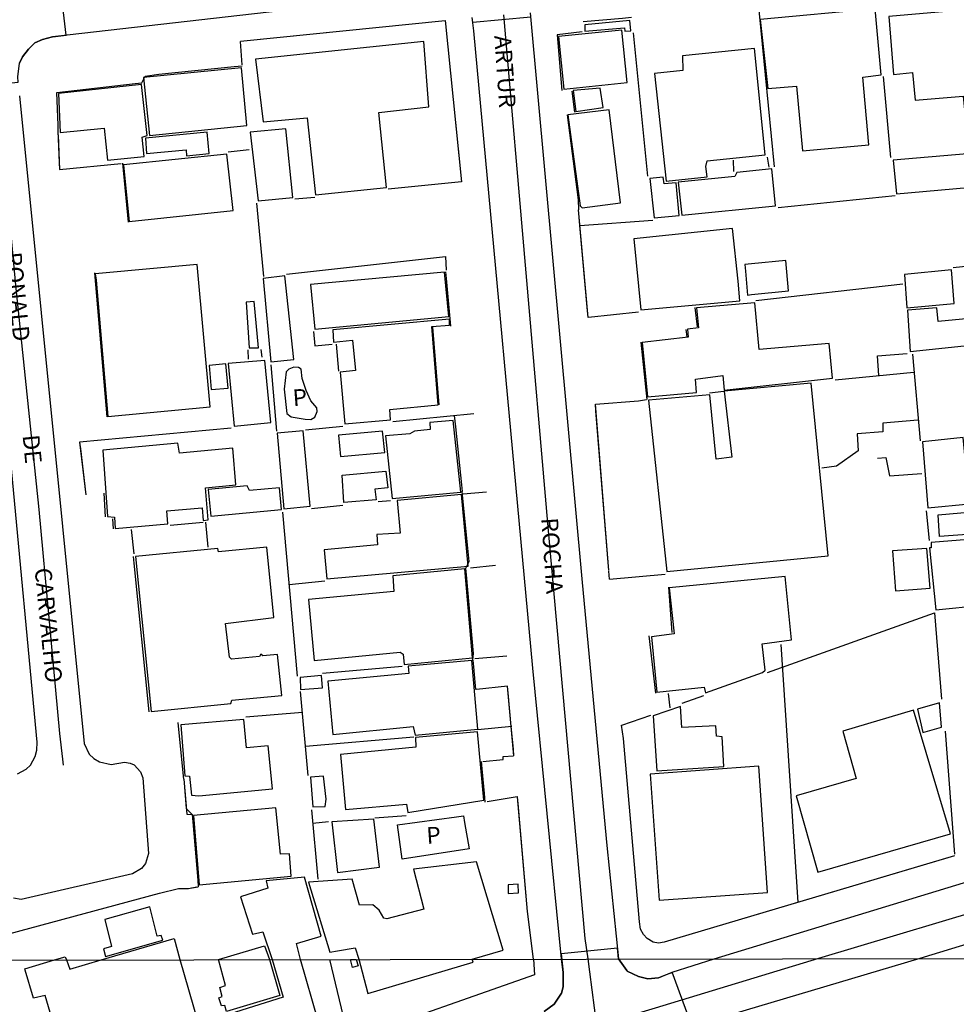
# Model space of a CAD drawing. Extents: x 180707 to 183128, y 1674278 to 1677056.
# Drawn here: x 181790 to 181930, y 1676491 to 1676639 of the extents above; entities that cross this region are included whole.
import ezdxf

# ---------------------------------------------------------------- set-up
doc = ezdxf.new("R2010")
doc.units = 0
doc.header["$MEASUREMENT"] = 0
for name, color, linetype in [('IMAGEM', 7, 'CONTINUOUS'), ('V-CRUZAMENTO', 1, 'CONTINUOUS'), ('V-EDIFICACAO', 2, 'CONTINUOUS'), ('V-EIXO_DE_LOGRADOURO', 3, 'CONTINUOUS'), ('V-LOTE', 231, 'CONTINUOUS'), ('V-NOME_DOS_LOGRADOUROS', 2, 'CONTINUOUS'), ('V-QUADRA', 6, 'CONTINUOUS'), ('V-TESTADA', 3, 'CONTINUOUS'), ('X-LIMITE_1000', 7, 'CONTINUOUS')]:
    doc.layers.add(name, color=color, linetype=linetype)
picture_1 = doc.add_image_def('image1.jpg', size_in_pixel=(4028, 4628))

msp = doc.modelspace()

# ---------------------------------------------------------------- linework, layer by layer
at = {"layer": 'V-CRUZAMENTO'}
msp.add_lwpolyline([(181778.36, 1676634.54), (181779.9, 1676634.1), (181780.81, 1676633.51), (181781.74, 1676632.62), (181782.51, 1676630.94), (181782.74, 1676628.58), (181789.37, 1676629.23), (181789.29, 1676630.04), (181789.55, 1676632.09), (181790, 1676633.06), (181790.91, 1676634.21), (181791.88, 1676635.12), (181792.99, 1676635.65), (181794.51, 1676636.06), (181794.98, 1676636.11), (181796.54, 1676636.29), (181795.5, 1676645.28), (181794.19, 1676645.13), (181775.61, 1676642.97), (181774.1, 1676642.8), (181775.07, 1676634.35), (181776.51, 1676634.53), (181777.12, 1676634.61)], close=True, dxfattribs=at)
at = {"layer": 'V-CRUZAMENTO', "linetype": 'Continuous'}
for points in [[(181866.21, 1676639.01), (181857.52, 1676638.21), (181857.43, 1676638.96)], [(181890.5, 1676487.35), (181887.44, 1676495.78), (181887.45, 1676495.74), (181886.52, 1676495.4), (181885.38, 1676494.94), (181883.77, 1676494.81), (181883.35, 1676494.9), (181882.36, 1676495.12), (181880.67, 1676495.95), (181880.62, 1676496.02), (181879.37, 1676497.78), (181879.21, 1676499.39), (181870.77, 1676498.56), (181870.96, 1676496.71), (181871.06, 1676495.74), (181871.1, 1676495.31), (181871.09, 1676493.59), (181870.85, 1676492.62), (181869.72, 1676491), (181868.24, 1676489.87)]]:
    msp.add_lwpolyline(points, dxfattribs=at)
at = {"layer": 'V-EDIFICACAO'}
for points in [[(181919.88, 1676639.11), (181920.62, 1676630.42), (181923.46, 1676630.68), (181923.87, 1676626.54), (181931.07, 1676627.14), (181931.81, 1676619.45), (181931.63, 1676618.52), (181920.55, 1676617.55), (181921.07, 1676612.51), (181934.01, 1676613.63), (181934.2, 1676613.89), (181938.9, 1676614.34), (181938.64, 1676620.42), (181945.17, 1676621.02), (181943.45, 1676641.16), (181919.88, 1676639.11)], [(181901.74, 1676628.3), (181906.04, 1676628.66), (181906.97, 1676618.93), (181916.93, 1676619.86), (181916, 1676630.01), (181918.76, 1676630.34), (181917.83, 1676640.23), (181900.63, 1676638.62)], [(181874.34, 1676637.84), (181874.34, 1676636.87), (181880.27, 1676637.39), (181880.34, 1676636.87), (181881.2, 1676636.94), (181881.05, 1676638.51), (181874.34, 1676637.84)], [(181870.38, 1676636.09), (181871.17, 1676628.22), (181880.68, 1676629.19), (181879.86, 1676637.02), (181870.38, 1676636.09)], [(181824.95, 1676632.69), (181826.11, 1676623.29), (181832.67, 1676623.89), (181833.94, 1676612.33), (181844.57, 1676613.45), (181843.45, 1676624.71), (181850.95, 1676625.57), (181850.17, 1676635.34), (181824.95, 1676632.69)], [(181888.99, 1676633.18), (181889.03, 1676630.98), (181884.78, 1676630.57), (181886.5, 1676614.42), (181892.69, 1676615.05), (181892.46, 1676616.62), (181892.69, 1676617.47), (181901.34, 1676618.33), (181899.74, 1676634.3), (181888.99, 1676633.18)], [(181808.17, 1676629.93), (181809.03, 1676621.24), (181823.65, 1676622.73), (181822.83, 1676631.42), (181808.17, 1676629.93)], [(181795.41, 1676627.55), (181795.64, 1676621.69), (181802.24, 1676622.36), (181802.76, 1676617.55), (181808.24, 1676618.11), (181807.94, 1676621.02), (181808.69, 1676621.24), (181807.87, 1676628.89), (181795.41, 1676627.55)], [(181872.58, 1676627.99), (181872.99, 1676624.86), (181877.06, 1676625.46), (181876.61, 1676628.37), (181872.58, 1676627.99)], [(181871.8, 1676624.34), (181873.63, 1676610.72), (181873.93, 1676610.39), (181879.67, 1676611.13), (181877.95, 1676625.08), (181871.8, 1676624.34)], [(181808.43, 1676620.83), (181808.58, 1676618.56), (181814.55, 1676619.12), (181814.58, 1676618.18), (181817.98, 1676618.56), (181817.68, 1676621.76), (181808.43, 1676620.83)], [(181824.17, 1676621.73), (181825.33, 1676611.43), (181830.55, 1676611.95), (181829.5, 1676622.25), (181824.17, 1676621.73)], [(181805.15, 1676616.84), (181806, 1676608.34), (181821.6, 1676610.02), (181820.66, 1676618.44), (181805.15, 1676616.84)], [(181897.09, 1676615.68), (181896.83, 1676615.09), (181888.32, 1676614.23), (181888.88, 1676609.31), (181902.91, 1676610.72), (181902.38, 1676616.24), (181897.09, 1676615.68)], [(181884.07, 1676614.79), (181884.7, 1676608.9), (181888.47, 1676609.27), (181888.02, 1676614.16), (181886.23, 1676614.01), (181886.05, 1676615.01), (181884.07, 1676614.79)], [(181897.3, 1676599.39), (181896.45, 1676607.29), (181881.65, 1676605.73), (181882.73, 1676595.1), (181897.57, 1676596.48)], [(181898.33, 1676601.92), (181898.42, 1676600.92), (181898.73, 1676597.29), (181899.29, 1676597.4), (181904.85, 1676597.97), (181904.44, 1676602.52), (181899.31, 1676602.02)], [(181800.9, 1676600.53), (181801.07, 1676599.54), (181802.83, 1676579.09), (181818.16, 1676580.55), (181816.19, 1676601.92), (181802.01, 1676600.63), (181800.9, 1676600.53)], [(181833.2, 1676598.9), (181833.83, 1676592.22), (181853.93, 1676594.13), (181853.3, 1676600.76), (181833.2, 1676598.9)], [(181922.26, 1676600.43), (181922.6, 1676595.43), (181929.72, 1676596.07), (181929.28, 1676601.1), (181922.26, 1676600.43)], [(181826.11, 1676599.83), (181827.23, 1676587.3), (181830.7, 1676587.64), (181829.35, 1676600.21), (181826.11, 1676599.83)], [(181823.57, 1676596.25), (181824.02, 1676589.43), (181825.4, 1676589.43), (181824.77, 1676596.36), (181823.57, 1676596.25)], [(181900.45, 1676589.16), (181899.81, 1676596.18), (181891.08, 1676595.43), (181891.38, 1676592.41), (181889.7, 1676592.19), (181889.81, 1676590.99), (181882.91, 1676590.21), (181883.74, 1676582.08), (181891.08, 1676582.71), (181890.93, 1676584.73), (181895, 1676585.25), (181895.22, 1676583.05), (181911.45, 1676584.88), (181910.96, 1676590.06), (181900.45, 1676589.16)], [(181927.3, 1676593.34), (181927.08, 1676595.43), (181922.68, 1676595.06), (181923.12, 1676588.87), (181936.92, 1676590.32), (181936.7, 1676594.24), (181927.3, 1676593.34)], [(181836.55, 1676592.11), (181836.66, 1676590.28), (181839.5, 1676590.55), (181839.95, 1676586.03), (181837.63, 1676585.77), (181838.34, 1676578.01), (181845.21, 1676578.61), (181845.09, 1676580.18), (181852.33, 1676580.88), (181851.36, 1676592.63), (181854.05, 1676592.82), (181854.05, 1676593.72), (181836.55, 1676592.11)], [(181820.85, 1676587.04), (181821.74, 1676577.68), (181827.23, 1676578.2), (181826.37, 1676587.52), (181820.85, 1676587.04)], [(181817.98, 1676586.78), (181818.31, 1676583.16), (181820.85, 1676583.38), (181820.51, 1676587), (181817.98, 1676586.78)], [(181829.65, 1676585.91), (181829.54, 1676585.8), (181829.24, 1676583.21), (181829.66, 1676579.56), (181830.29, 1676579.05), (181832.4, 1676578.73), (181833.24, 1676578.67), (181833.82, 1676578.99), (181834.18, 1676579.85), (181834.12, 1676580.43), (181833.25, 1676581.44), (181832.53, 1676582.99), (181831.95, 1676584.81), (181831.77, 1676586.23), (181831.41, 1676586.45), (181830.69, 1676586.49), (181829.96, 1676586.23), (181829.65, 1676585.91), (181829.75, 1676586), (181829.56, 1676585.81)], [(181895.22, 1676582.9), (181896.34, 1676573.01), (181894.03, 1676572.72), (181893.06, 1676582.38), (181883.85, 1676581.56), (181886.64, 1676555.86), (181910.81, 1676558.21), (181908.24, 1676584.09), (181895.22, 1676582.9)], [(181848.79, 1676576.93), (181848.11, 1676576.52), (181844.46, 1676576.22), (181845.43, 1676566.82), (181855.72, 1676567.79), (181854.6, 1676578.5), (181851.06, 1676578.2), (181851.14, 1676577.15), (181848.79, 1676576.93)], [(181828.2, 1676576.6), (181829.2, 1676565.26), (181833.16, 1676565.67), (181832.08, 1676576.97), (181828.2, 1676576.6)], [(181837.37, 1676576.3), (181837.67, 1676573.09), (181844.35, 1676573.72), (181844.01, 1676576.89), (181837.37, 1676576.3)], [(181924.95, 1676575.33), (181925.73, 1676565.41), (181932, 1676566.04), (181931.03, 1676575.96), (181924.95, 1676575.33)], [(181813.54, 1676573.61), (181813.32, 1676575.1), (181802.05, 1676574.06), (181802.76, 1676564.1), (181803.8, 1676564.03), (181803.92, 1676562.31), (181811.79, 1676563.02), (181811.67, 1676564.96), (181816.97, 1676565.41), (181817.12, 1676563.54), (181817.87, 1676563.62), (181817.46, 1676568.43), (181822.01, 1676568.87), (181821.56, 1676574.36), (181813.54, 1676573.61)], [(181844.47, 1676570.92), (181844.81, 1676568.44), (181842.82, 1676568.2), (181843.06, 1676566.64), (181838.18, 1676566.2), (181837.94, 1676570.32), (181844.47, 1676570.92)], [(181817.87, 1676568.17), (181818.24, 1676564.17), (181828.83, 1676565.18), (181828.53, 1676568.43), (181824.06, 1676568.02), (181823.72, 1676568.73), (181817.87, 1676568.17)], [(181846.18, 1676566.52), (181846.62, 1676561.64), (181843.15, 1676561.41), (181843.23, 1676559.85), (181835.25, 1676559.1), (181835.66, 1676554.78), (181856.81, 1676556.68), (181855.84, 1676567.42), (181846.18, 1676566.52)], [(181927.32, 1676564.35), (181934.67, 1676565), (181934.67, 1676564.01), (181935.41, 1676564.09), (181935.91, 1676563.72), (181935.99, 1676563.36), (181935.87, 1676562.9), (181935.37, 1676562.41), (181935, 1676562.41), (181935.04, 1676561.67), (181927.49, 1676561.1), (181927.32, 1676564.35)], [(181926.26, 1676560.22), (181926.26, 1676559.44), (181925.99, 1676559.4), (181926.96, 1676550.11), (181933.9, 1676550.82), (181933.08, 1676560.78), (181926.26, 1676560.22)], [(181819.39, 1676558.84), (181819.28, 1676559.33), (181806.94, 1676558.13), (181809.29, 1676534.9), (181821.26, 1676536.09), (181821.41, 1676536.57), (181828.87, 1676537.28), (181828.23, 1676543.44), (181826.03, 1676543.21), (181825.77, 1676543.47), (181825.55, 1676543.14), (181821.33, 1676542.73), (181821.04, 1676543.03), (181820.44, 1676548.06), (181827.71, 1676548.96), (181826.67, 1676559.51), (181819.39, 1676558.84)], [(181920.44, 1676558.95), (181920.92, 1676552.95), (181926.11, 1676553.36), (181925.62, 1676559.33), (181920.44, 1676558.95)], [(181845.54, 1676555.22), (181845.69, 1676552.87), (181832.9, 1676551.68), (181833.72, 1676542.5), (181846.62, 1676543.77), (181847.11, 1676543.47), (181847.26, 1676541.91), (181857.48, 1676542.91), (181856.32, 1676556.27), (181845.54, 1676555.22)], [(181886.98, 1676553.4), (181887.73, 1676546.53), (181884.33, 1676546.05), (181885.12, 1676537.8), (181892.24, 1676538.51), (181892.43, 1676537.69), (181900.97, 1676540.71), (181901.34, 1676541.09), (181900.93, 1676545.04), (181905.29, 1676545.6), (181904.36, 1676555.11), (181886.98, 1676553.4)], [(181847.85, 1676541.65), (181847.93, 1676540.6), (181835.81, 1676539.41), (181836.55, 1676531.43), (181848.6, 1676532.62), (181848.9, 1676531.35), (181858.3, 1676532.21), (181857.4, 1676542.54), (181847.85, 1676541.65)], [(181831.63, 1676539.97), (181831.67, 1676538.18), (181834.99, 1676538.44), (181834.84, 1676540.27), (181831.63, 1676539.97)], [(181888.85, 1676532.47), (181888.66, 1676535.64), (181884.59, 1676534.22), (181885.12, 1676525.98), (181895.15, 1676526.65), (181894.92, 1676531.09), (181894.07, 1676531.17), (181893.96, 1676532.73), (181888.85, 1676532.47)], [(181924.2, 1676535.23), (181925.02, 1676531.72), (181927.82, 1676532.55), (181927.52, 1676536.16), (181924.2, 1676535.23)], [(181913.01, 1676531.95), (181914.99, 1676524.82), (181906, 1676522.21), (181909.28, 1676510.76), (181929.13, 1676516.54), (181923.61, 1676535.08), (181913.01, 1676531.95)], [(181813.73, 1676532.88), (181814.36, 1676525.23), (181815.07, 1676525.16), (181815.37, 1676522.33), (181816.45, 1676522.21), (181827.49, 1676523.26), (181826.85, 1676529.71), (181823.61, 1676529.45), (181823.2, 1676533.7), (181813.73, 1676532.88)], [(181837.67, 1676528.41), (181838.45, 1676520.2), (181847.59, 1676520.98), (181847.78, 1676519.71), (181859.19, 1676521.58), (181858.22, 1676531.84), (181848.94, 1676530.98), (181849.01, 1676529.52), (181837.67, 1676528.41)], [(181884.11, 1676525.5), (181885.45, 1676506.59), (181901.71, 1676507.74), (181900.41, 1676526.69), (181884.11, 1676525.5)], [(181833.2, 1676525.05), (181833.53, 1676520.57), (181835.4, 1676520.65), (181835.55, 1676521.73), (181835.13, 1676525.2), (181833.2, 1676525.05)], [(181815.63, 1676519.27), (181816.49, 1676508.9), (181830.29, 1676510.2), (181830.02, 1676513.52), (181828.68, 1676513.49), (181828.01, 1676520.42), (181815.63, 1676519.27)], [(181836.37, 1676518.33), (181837.26, 1676510.73), (181843.53, 1676511.51), (181842.71, 1676518.71), (181836.37, 1676518.33)], [(181856.11, 1676519.25), (181856.29, 1676518.24), (181856.97, 1676514.27), (181846.96, 1676512.75), (181846.22, 1676517.89), (181855.06, 1676519.1), (181856.11, 1676519.25)], [(181840.42, 1676497.72), (181840.94, 1676495.85), (181841.81, 1676492.61), (181857.6, 1676497.28), (181857.45, 1676497.74), (181862.06, 1676499.09), (181858.07, 1676512.33), (181848.64, 1676511.21), (181850.17, 1676505.24), (181844.65, 1676503.79), (181844.2, 1676503.9), (181843.49, 1676505.09), (181842.56, 1676505.88), (181840.54, 1676505.84), (181839.42, 1676509.76), (181832.9, 1676509.31), (181836.1, 1676498.79), (181837.24, 1676498.99), (181839.91, 1676499.46)], [(181827.43, 1676497.69), (181829.08, 1676492.06), (181821.94, 1676489.81), (181819.97, 1676489.01), (181821.33, 1676484.52), (181834.33, 1676488.48), (181831.7, 1676497.7), (181831.07, 1676500.1), (181834.8, 1676501.21), (181832.3, 1676510.02), (181826.56, 1676509.49), (181826.82, 1676508.41), (181822.71, 1676507.11), (181824.5, 1676501.51), (181826.07, 1676501.85)], [(181862.81, 1676508.9), (181862.85, 1676507.59), (181864.38, 1676507.67), (181864.34, 1676508.97), (181862.81, 1676508.9)], [(181802.35, 1676503.68), (181803.36, 1676499.65), (181802.16, 1676499.31), (181802.46, 1676498.12), (181811.04, 1676500.58), (181810.82, 1676501.29), (181810.18, 1676501.21), (181809.1, 1676505.58), (181802.35, 1676503.68)], [(181801.81, 1676497.65), (181812.76, 1676500.84), (181813.61, 1676497.67), (181816.28, 1676488.34), (181814.82, 1676487.94), (181815.43, 1676485.8), (181806.19, 1676482.92), (181807, 1676480.08), (181799.31, 1676477.68), (181795.79, 1676489.28), (181794.4, 1676488.88), (181793.43, 1676492.31), (181791.67, 1676491.87), (181790.4, 1676496.1), (181790.38, 1676496.27), (181794.83, 1676497.64), (181796.43, 1676498.08), (181796.6, 1676497.64), (181797.13, 1676496.25)], [(181819.4, 1676497.68), (181826.3, 1676499.76), (181827.04, 1676497.69), (181828.61, 1676492.27), (181820.62, 1676489.88), (181820.36, 1676490.81), (181819.83, 1676490.73), (181819.43, 1676491.95), (181819.93, 1676492.15), (181819.58, 1676493.51), (181820.46, 1676493.77)], [(181840.06, 1676497.71), (181840.36, 1676496.72), (181839.51, 1676496.51), (181839.2, 1676497.71)]]:
    msp.add_lwpolyline(points, close=True, dxfattribs=at)
at = {"layer": 'V-EIXO_DE_LOGRADOURO'}
for points in [[(181785.06, 1676640.12), (181786.3, 1676626.94), (181788.94, 1676598.79), (181792.46, 1676565.19), (181795.55, 1676531.59), (181796.02, 1676527.71), (181796.13, 1676526.82)], [(181862.14, 1676639.34), (181868.83, 1676561.99), (181874.32, 1676500.85), (181874.79, 1676497.77), (181875.04, 1676495.85), (181876.09, 1676487.75), (181877.2, 1676479.25), (181877.25, 1676478.84), (181881.47, 1676462.97), (181881.55, 1676462.83), (181881.21, 1676460.9)], [(181986.24, 1676521.32), (181964.74, 1676514.93), (181939.11, 1676506.75), (181909.36, 1676497.83), (181884.85, 1676490.41), (181876.86, 1676487.99), (181876.09, 1676487.75), (181867.71, 1676485.15), (181845.92, 1676478.4), (181818.62, 1676470.7), (181788.65, 1676461.05), (181782.34, 1676459.02), (181776.22, 1676457.05), (181760.1, 1676451.86), (181732.9, 1676443.96), (181729.58, 1676442.94), (181720.49, 1676440.17), (181719.49, 1676439.86)]]:
    msp.add_lwpolyline(points, dxfattribs=at)
at = {"layer": 'V-LOTE'}
for points in [[(181900.01, 1676644.19), (181902.71, 1676616.53)], [(181822.69, 1676635.37), (181853.37, 1676638.51), (181855.84, 1676614.32)], [(181883.78, 1676615.15), (181881.62, 1676636.64)], [(181822.96, 1676631.86), (181822.69, 1676635.35)], [(181920.18, 1676617.95), (181919.09, 1676630.08)], [(181795.35, 1676621.36), (181795.56, 1676616.13)], [(181824.01, 1676619.09), (181820.87, 1676618.77)], [(181795.57, 1676616.13), (181804.81, 1676617.07)], [(181896.55, 1676617.57), (181896.6, 1676615.85)], [(181901.67, 1676618), (181901.9, 1676616.51)], [(181855.84, 1676614.31), (181844.86, 1676613.2)], [(181825.08, 1676611.08), (181826.14, 1676600.09)], [(181830.84, 1676611.75), (181833.84, 1676612.01)], [(181903.3, 1676610.45), (181920.83, 1676612.23)], [(181874.83, 1676593.98), (181873.38, 1676610.09)], [(181873.59, 1676607.73), (181884.5, 1676608.55)], [(181829.58, 1676600.45), (181853.41, 1676603.1), (181853.51, 1676601.08)], [(181929.56, 1676601.47), (181939.8, 1676602.56)], [(181922.01, 1676598.95), (181899.96, 1676596.47)], [(181882.39, 1676594.74), (181874.86, 1676593.98)], [(181833.64, 1676591.87), (181833.83, 1676589.7), (181836.44, 1676589.98)], [(181823.91, 1676587.72), (181823.84, 1676589.11)], [(181825.75, 1676589.18), (181825.89, 1676587.99)], [(181837.05, 1676589.98), (181837.37, 1676585.92)], [(181918.39, 1676585.25), (181918.18, 1676588.19), (181922.67, 1676588.57)], [(181923.45, 1676588.48), (181924.58, 1676575.45)], [(181827.26, 1676586.86), (181828.11, 1676576.92)], [(181911.88, 1676584.59), (181923.67, 1676585.74)], [(181893, 1676582.68), (181895.18, 1676582.93)], [(181875.94, 1676580.96), (181882.35, 1676581.44), (181883.59, 1676581.67)], [(181877.93, 1676556.04), (181875.91, 1676580.95)], [(181837.94, 1676578.45), (181837.96, 1676578.48)], [(181845.55, 1676578.36), (181857.67, 1676579.54)], [(181924.24, 1676578.58), (181919.01, 1676578.12), (181919.01, 1676576.83), (181915.15, 1676576.49), (181915.29, 1676573.96), (181912.07, 1676571.66), (181909.85, 1676571.36)], [(181821.32, 1676577.35), (181798.58, 1676575.27)], [(181832.43, 1676577.11), (181838.05, 1676577.68)], [(181783.01, 1676575.99), (181787.42, 1676536.57), (181787.93, 1676530.38), (181787.47, 1676528.61), (181786.87, 1676527.7), (181786.14, 1676527.01), (181784.93, 1676526.39), (181782.93, 1676525.88), (181779.93, 1676524.83), (181779.21, 1676524.49), (181778.89, 1676523.82), (181780.07, 1676511.95), (181782.94, 1676500.18), (181810.56, 1676507.66), (181813.42, 1676508.36), (181814.92, 1676508.36), (181816.13, 1676508.57)], [(181783.01, 1676575.99), (181787.42, 1676536.57), (181787.93, 1676530.38), (181787.47, 1676528.61), (181786.87, 1676527.7), (181786.14, 1676527.01), (181784.93, 1676526.39), (181782.93, 1676525.88), (181779.93, 1676524.83), (181779.21, 1676524.49), (181778.89, 1676523.82), (181780.07, 1676511.95), (181782.94, 1676500.18), (181810.56, 1676507.66), (181813.42, 1676508.36), (181814.92, 1676508.36), (181816.13, 1676508.57)], [(181798.58, 1676575.24), (181799.52, 1676567.39)], [(181918.22, 1676572.84), (181919.44, 1676572.96), (181920.01, 1676570.2), (181924.87, 1676570.59)], [(181856.09, 1676567.52), (181859.59, 1676567.83)], [(181833.33, 1676565.34), (181838.04, 1676565.81)], [(181843.33, 1676566.35), (181845.18, 1676566.5)], [(181831.22, 1676540.18), (181829.03, 1676564.78)], [(181925.51, 1676564.99), (181925.94, 1676560.53)], [(181806.32, 1676562.16), (181806.69, 1676558.53)], [(181812.15, 1676562.8), (181817.11, 1676563.27)], [(181817.44, 1676563.25), (181817.79, 1676559.53)], [(181857.16, 1676556.44), (181860.95, 1676556.81)], [(181878.03, 1676554.7), (181877.94, 1676555.93)], [(181886.38, 1676555.44), (181878.03, 1676554.67)], [(181829.99, 1676553.94), (181835.33, 1676554.48)], [(181878.03, 1676554.67), (181878.03, 1676554.68)], [(181901.7, 1676540.71), (181926.75, 1676549.65), (181927.8, 1676536.71)], [(181906.29, 1676506.28), (181903.77, 1676544.94)], [(181857.83, 1676542.83), (181862.62, 1676543.22)], [(181846.95, 1676541.61), (181834.99, 1676540.57)], [(181862.71, 1676538.67), (181858.09, 1676538.2)], [(181862.74, 1676538.67), (181862.71, 1676538.67)], [(181863.7, 1676528.21), (181862.75, 1676538.67)], [(181832.83, 1676525.26), (181831.68, 1676537.86)], [(181886.81, 1676537.57), (181887.07, 1676535.45)], [(181888.93, 1676536.12), (181892.18, 1676537.28)], [(181787.42, 1676536.57), (181787.93, 1676530.38), (181787.47, 1676528.61), (181786.87, 1676527.7), (181786.14, 1676527.01), (181784.93, 1676526.39), (181782.93, 1676525.88), (181779.93, 1676524.83), (181779.21, 1676524.49), (181778.89, 1676523.82), (181780.07, 1676511.95), (181782.94, 1676500.18), (181810.56, 1676507.66), (181813.42, 1676508.36), (181814.92, 1676508.36), (181815.13, 1676508.4)], [(181831.99, 1676534.73), (181823.49, 1676534.03)], [(181879.88, 1676532.84), (181884.23, 1676534.35)], [(181863.36, 1676532.62), (181858.28, 1676532.14)], [(181929.75, 1676513.24), (181886.21, 1676500.27), (181885.37, 1676500.16), (181884.57, 1676500.27), (181883.67, 1676500.83), (181883.11, 1676501.42), (181882.69, 1676502.22), (181882.52, 1676503.36), (181880.11, 1676530.82), (181879.82, 1676532.82)], [(181928.35, 1676531.92), (181929.76, 1676513.48)], [(181832.43, 1676529.7), (181848.67, 1676531.08)], [(181859.02, 1676527.4), (181862.08, 1676527.67), (181862.08, 1676528.11), (181863.64, 1676528.21)], [(181814.18, 1676524.72), (181814.63, 1676519.47), (181815.44, 1676519.45)], [(181864.17, 1676522.07), (181859.68, 1676521.34)], [(181864.23, 1676522.08), (181864.17, 1676522.07)], [(181866.65, 1676497.76), (181865.74, 1676504.89), (181864.24, 1676522.07)], [(181833.36, 1676520.13), (181834.27, 1676509.73)], [(181833.52, 1676518.15), (181835.87, 1676518.37)], [(181842.86, 1676518.92), (181847.52, 1676519.29)], [(181815.13, 1676508.4), (181815.37, 1676508.44)], [(181815.37, 1676508.44), (181816.37, 1676508.61)], [(181866.65, 1676497.76), (181866.78, 1676495.39), (181838.62, 1676485.49), (181763.17, 1676462.42), (181734.59, 1676453.97), (181734.21, 1676454.07), (181733.55, 1676454.81), (181733.53, 1676455.22), (181734.03, 1676457.13), (181734.55, 1676461.46), (181734.77, 1676467.58), (181734.56, 1676471.79), (181734.24, 1676475.89), (181733.29, 1676483.71), (181731.23, 1676497.54)], [(181836.05, 1676497.71), (181838.95, 1676485.61)]]:
    msp.add_lwpolyline(points, dxfattribs=at)
at = {"layer": 'V-QUADRA'}
for points in [[(181866.15, 1676639.66), (181873.94, 1676554.21), (181873.94, 1676554.21), (181877.63, 1676514.79), (181879.37, 1676497.78), (181880.62, 1676496.02), (181880.67, 1676495.95), (181882.36, 1676495.12), (181883.35, 1676494.9), (181883.77, 1676494.81), (181885.38, 1676494.94), (181887.44, 1676495.78), (181893.7, 1676497.8), (181976.69, 1676523.09), (181978.83, 1676524.05), (181979.49, 1676524.55), (181980.79, 1676525.84), (181981.29, 1676526.6), (181981.65, 1676527.56), (181981.86, 1676529.03), (181981.58, 1676533.35), (181972.86, 1676649.09)], [(181852.44, 1676642.71), (181794.98, 1676636.11), (181794.51, 1676636.06), (181792.99, 1676635.65), (181791.88, 1676635.12), (181790.91, 1676634.21), (181790, 1676633.06), (181789.55, 1676632.09)], [(181868.24, 1676489.87), (181869.72, 1676491), (181870.85, 1676492.62), (181871.09, 1676493.59), (181871.1, 1676495.31), (181871.06, 1676495.74), (181870.85, 1676497.77), (181866.53, 1676541.39), (181857.66, 1676636.96), (181857.43, 1676638.96)], [(181789.57, 1676627.19), (181799.27, 1676530.1), (181800.03, 1676528.49), (181800.69, 1676527.85), (181801.55, 1676527.31), (181803.31, 1676526.95), (181805.31, 1676527.3), (181806.16, 1676527.15), (181806.73, 1676526.86), (181807.68, 1676525.84), (181808.03, 1676524.93), (181808.89, 1676513.57), (181808.44, 1676512.08), (181807.84, 1676511.31), (181806.52, 1676510.55), (181789.82, 1676506.69), (181788.64, 1676506.89)], [(181789.27, 1676525.54), (181790.54, 1676526.23), (181791.23, 1676526.84), (181791.92, 1676528.14), (181792.16, 1676529.07), (181792.2, 1676530.29), (181788.26, 1676572.37)], [(181973.05, 1676512.62), (181924.54, 1676497.85), (181896.15, 1676489.4)]]:
    msp.add_lwpolyline(points, dxfattribs=at)
at = {"layer": 'V-TESTADA'}
for points in [[(181874.09, 1676638.33), (181879.99, 1676638.85), (181881.33, 1676638.97)], [(181822.69, 1676635.37), (181823.69, 1676635.47), (181853.37, 1676638.51), (181855.74, 1676615.31), (181855.84, 1676614.32)], [(181873.94, 1676636.79), (181870.18, 1676636.33), (181870.87, 1676627.98)], [(181807.92, 1676629.15), (181808.4, 1676630.15), (181810.47, 1676630.47), (181821.73, 1676631.6), (181822.97, 1676631.72)], [(181795.35, 1676621.36), (181795.36, 1676622.79), (181795.16, 1676627.68), (181806.92, 1676629.03), (181807.92, 1676629.15)], [(181872.39, 1676627.92), (181872.77, 1676624.74)], [(181871.66, 1676624.36), (181873.31, 1676611.58), (181873.38, 1676610.09)], [(181795.35, 1676621.36), (181795.37, 1676620.79), (181795.52, 1676617.13), (181795.56, 1676616.13)], [(181804.99, 1676617.09), (181805.09, 1676616.07), (181805.88, 1676608.25)], [(181873.59, 1676607.73), (181873.43, 1676609.58), (181873.38, 1676610.09)], [(181874.83, 1676593.98), (181874.74, 1676594.98), (181873.59, 1676607.73)], [(181802.7, 1676579.04), (181800.88, 1676600.66)], [(181853.43, 1676600.82), (181853.52, 1676599.82), (181854.2, 1676592.66)], [(181891.23, 1676592.56), (181890.89, 1676595.44)], [(181851.5, 1676592.52), (181852.45, 1676580.86)], [(181889.68, 1676591.05), (181889.51, 1676592.18)], [(181882.74, 1676590.28), (181883.48, 1676583.04), (181883.62, 1676581.67)], [(181877.93, 1676556.04), (181875.99, 1676579.96), (181875.91, 1676580.95)], [(181854.74, 1676579.26), (181854.93, 1676577.56), (181855.84, 1676568.86), (181855.95, 1676567.86)], [(181798.58, 1676575.24), (181798.7, 1676574.27), (181799.52, 1676567.39)], [(181802.48, 1676564.08), (181802.24, 1676567.61)], [(181856.5, 1676556.35), (181856.96, 1676557.35), (181856.05, 1676566.86), (181855.95, 1676567.86)], [(181803.65, 1676562.29), (181803.56, 1676563.75)], [(181808.99, 1676534.84), (181806.75, 1676557.14), (181806.65, 1676558.14)], [(181857.55, 1676542.55), (181857.65, 1676543.55), (181856.59, 1676555.35), (181856.5, 1676556.35)], [(181887.44, 1676546.72), (181886.92, 1676553.52)], [(181884.98, 1676537.62), (181883.99, 1676546.21)], [(181857.55, 1676542.55), (181857.64, 1676541.55), (181857.84, 1676539.26), (181857.94, 1676538.18)], [(181863.3, 1676532.61), (181862.84, 1676537.67), (181862.75, 1676538.67)], [(181814.18, 1676524.72), (181814.03, 1676526.17), (181813.35, 1676533.23)], [(181863.7, 1676528.21), (181863.61, 1676529.21), (181863.3, 1676532.61)], [(181929.75, 1676513.24), (181928.76, 1676512.95), (181886.21, 1676500.27), (181885.37, 1676500.16), (181884.57, 1676500.27), (181883.67, 1676500.83), (181883.11, 1676501.42), (181882.69, 1676502.22), (181882.52, 1676503.36), (181880.11, 1676530.82), (181879.96, 1676531.84), (181879.82, 1676532.82)], [(181858.77, 1676527.38), (181858.87, 1676526.3), (181859.23, 1676522.59), (181859.35, 1676521.29)], [(181814.18, 1676524.72), (181814.23, 1676524.17), (181814.56, 1676520.32), (181815.44, 1676519.45)], [(181866.65, 1676497.76), (181865.74, 1676504.89), (181864.33, 1676521.07), (181864.24, 1676522.07)], [(181815.44, 1676519.45), (181815.54, 1676518.32), (181816.29, 1676509.57), (181816.37, 1676508.61)], [(181779.96, 1676513.09), (181780.07, 1676511.95), (181782.94, 1676500.18), (181810.56, 1676507.66), (181813.42, 1676508.36), (181814.92, 1676508.36), (181815.13, 1676508.4), (181816.37, 1676508.61)], [(181866.65, 1676497.76), (181866.78, 1676495.39), (181838.62, 1676485.49), (181763.17, 1676462.42), (181734.59, 1676453.97), (181734.21, 1676454.07), (181733.55, 1676454.81), (181733.53, 1676455.22), (181734.03, 1676457.13), (181734.55, 1676461.46), (181734.77, 1676467.58), (181734.56, 1676471.79), (181734.24, 1676475.89), (181733.29, 1676483.71), (181731.23, 1676497.54)]]:
    msp.add_lwpolyline(points, dxfattribs=at)
at = {"layer": 'X-LIMITE_1000', "linetype": 'Continuous'}
msp.add_line((183119.25, 1676499.74), (180707.71, 1676495.79), dxfattribs=at)

# ---------------------------------------------------------------- texts
at = {"layer": 'V-NOME_DOS_LOGRADOUROS'}
for s, rotation, p in [('ARTUR', 273.9085, (181860.75, 1676636.2)), ('RONALD', 275.5788, (181787.36, 1676603.65)), ('P', 4.0856, (181830.61, 1676580.65)), ('DE', 275.5788, (181790.02, 1676576.27)), ('ROCHA', 273.9085, (181867.79, 1676563.86)), ('CARVALHO', 275.5788, (181791.83, 1676556.3)), ('P', 4.0856, (181850.66, 1676515))]:
    msp.add_text(s, height=2.5, rotation=rotation, dxfattribs=at).set_placement(p)

# ---------------------------------------------------------------- referenced raster images: frames only (the image files are external)
at = {"layer": 'IMAGEM', "linetype": 'Continuous'}
image = msp.add_image(picture_1, insert=(180706.58, 1674278.07), size_in_units=(2417.62, 2777.75), dxfattribs=at)
image.dxf.flags = 7

doc.saveas('drawing.dxf')
